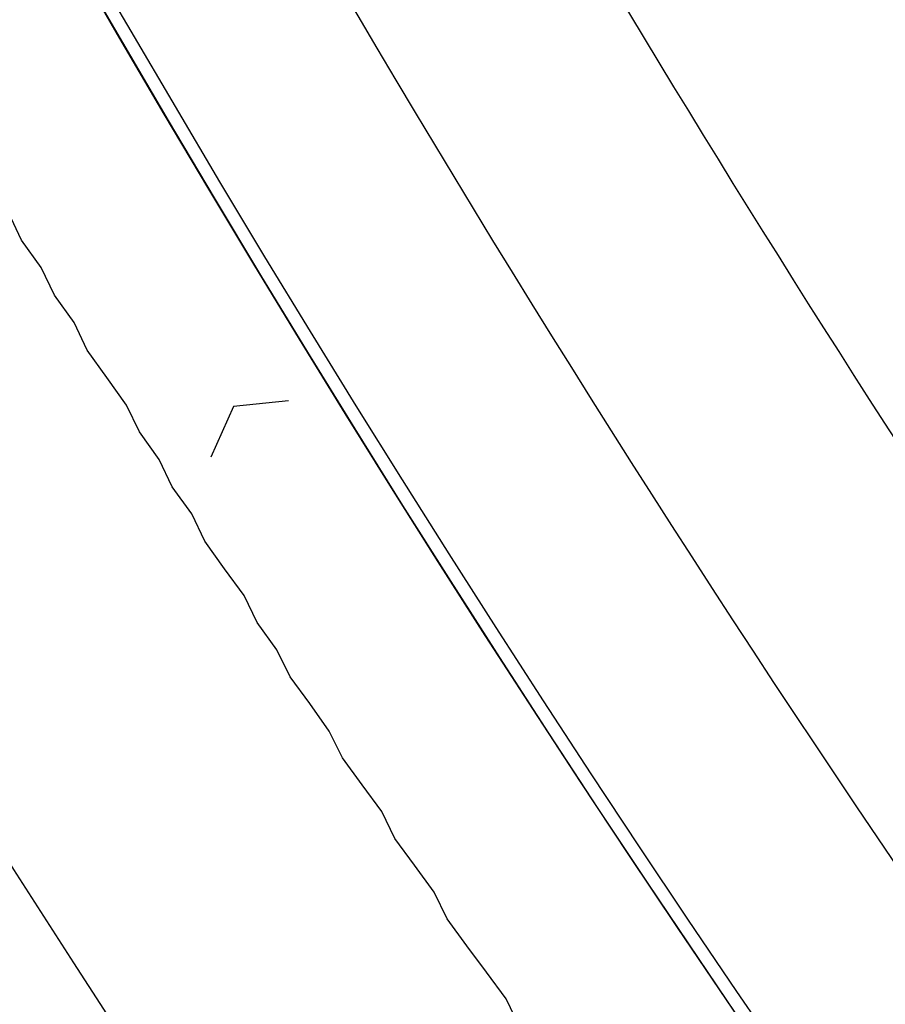
# Model space of a CAD drawing. Extents: x 355 to 712, y -8 to 245.
# Drawn here: x 436 to 437, y 177 to 179 of the extents above; entities that cross this region are included whole.
import ezdxf

# ---------------------------------------------------------------- set-up
doc = ezdxf.new("R2010")
doc.units = 0
doc.header["$LTSCALE"] = 16.335
doc.header["$MEASUREMENT"] = 0
doc.layers.get('0').update_dxf_attribs({"linetype": 'CONTINUOUS'})

msp = doc.modelspace()

# ---------------------------------------------------------------- linework, layer by layer
at = {"color": 7, "linetype": 'Continuous'}
for p, q in [((436.0077, 178.0154), (435.9733, 177.9382)), ((436.0917, 178.0243), (436.0077, 178.0154))]:
    msp.add_line(p, q, dxfattribs=at)
at = {"color": 7}
msp.add_polyline3d([(436.4441, 177.0696, 0), (436.4241, 177.1106, 0), (436.3941, 177.1516, 0), (436.3641, 177.1916, 0), (436.3341, 177.2326, 0), (436.3141, 177.2736, 0), (436.2841, 177.3146, 0), (436.2541, 177.3556, 0), (436.2341, 177.3966, 0), (436.2041, 177.4376, 0), (436.1741, 177.4786, 0), (436.1541, 177.5196, 0), (436.1241, 177.5616, 0), (436.0941, 177.6026, 0), (436.0741, 177.6436, 0), (436.0441, 177.6856, 0), (436.0241, 177.7266, 0), (435.9941, 177.7676, 0), (435.9641, 177.8096, 0), (435.9441, 177.8516, 0), (435.9141, 177.8926, 0), (435.8941, 177.9346, 0), (435.8641, 177.9766, 0), (435.8441, 178.0176, 0), (435.8141, 178.0596, 0), (435.7841, 178.1016, 0), (435.7641, 178.1436, 0), (435.7341, 178.1856, 0), (435.7141, 178.2276, 0), (435.6841, 178.2696, 0), (435.6641, 178.3116, 0)], dxfattribs=at)
at = {"color": 7, "linetype": 'Continuous'}
for centre, radius, start, end in [((456.9275, 190.8445), 30, 90, 346.5066), ((456.9275, 190.8445), 29.9998, 90, 346.50649), ((456.9275, 190.8445), 29.9653, 90, 346.49069), ((456.9275, 190.8445), 29.7075, 90, 346.37121), ((456.9275, 190.8445), 29.6251, 90, 346.33257), ((456.9275, 190.8445), 26.3721, 90, 344.60738), ((456.9275, 190.8445), 24.4, 90, 343.32843), ((456.9275, 190.8445), 24.3997, 16.67176, 343.32824), ((456.9275, 190.8445), 24.3793, 16.68613, 343.31387), ((456.9275, 190.8445), 25.2, 190.36827, 289.63173), ((437.009, 179.3445), 1.3, 300, 120), ((456.9275, 190.8445), 24.07, 205.6464, 214.3536), ((456.9275, 190.8445), 23.7118, 206.64797, 213.35203)]:
    msp.add_arc(centre, radius, start, end, dxfattribs=at)

doc.saveas('drawing.dxf')
